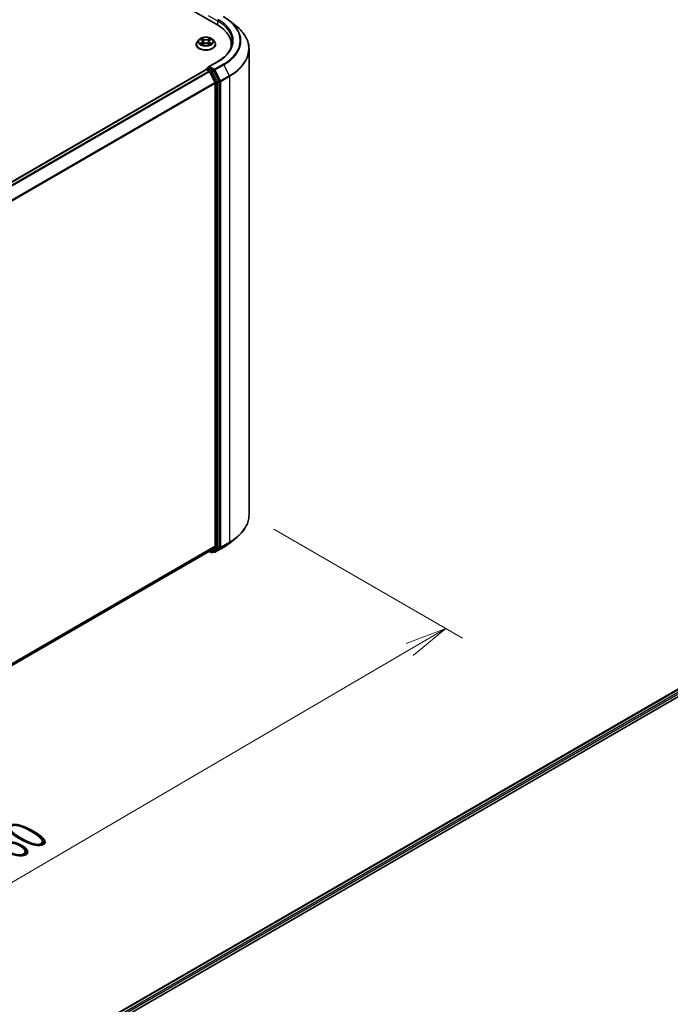
# Model space of a CAD drawing. Units: millimetres. Extents: x 36 to 7916, y 20 to 1284.
# Drawn here: x 275 to 372, y 500 to 647 of the extents above; entities that cross this region are included whole.
import ezdxf

# ---------------------------------------------------------------- set-up
doc = ezdxf.new("R2010")
doc.units = ezdxf.units.MM
doc.header["$LTSCALE"] = 2.5
doc.layers.get('Defpoints').update_dxf_attribs({"lineweight": 25})
for name, color, linetype, lineweight in [('Dimension (ISO)', 7, 'Continuous', 18), ('Visible (ISO)', 7, 'Continuous', 35), ('Visible Narrow (ISO)', 7, 'Continuous', 25)]:
    doc.layers.add(name, color=color, linetype=linetype, lineweight=lineweight)
doc.styles.add('Note Text (TK)', font='MS PGothic.ttf')
doc.dimstyles.new('Default - Method 1b (TK)', dxfattribs={"dimscale": 2.5, "dimtxt": 2.5, "dimasz": 2.5, "dimexe": 1, "dimexo": 1.5, "dimgap": 1, "dimtad": 1, "dimrnd": 1e-08, "dimdsep": 46, "dimtxsty": 'Note Text (TK)', "dimblk": 'OPEN', "dimcen": 0.09, "dimdle": 5, "dimclrd": 100, "dimclre": 100, "dimclrt": 7, "dimadec": 1, "dimazin": 1, "dimtfac": 1, "dimtmove": 0, "dimatfit": 3, "dimldrblk": 'OPEN', "dimfxl": 1, "dimtolj": 1, "dimlwd": -1, "dimlwe": -1, "dimarcsym": 0})

# ---------------------------------------------------------------- blocks, each defined once
blk = doc.blocks.new('_Open')
at = {"color": 0, "linetype": 'ByBlock', "lineweight": -2}
for p, q in [((-1, 0.167), (0, 0)), ((-1, -0.167), (0, 0)), ((0, 0), (-1, 0))]:
    blk.add_line(p, q, dxfattribs=at)
blk = doc.blocks.new('*D23')
at = {"layer": 'Defpoints', "color": 0}
for p in [(309.01, 572.91), (338.47, 555.9), (178.25, 504.27)]:
    blk.add_point(p, dxfattribs=at)
at = {"layer": 'Dimension (ISO)', "color": 100}
for p, q in [((312.75, 570.75), (340.97, 554.46)), ((219.88, 486.51), (333.08, 552.74)), ((181.99, 502.12), (216.97, 481.92))]:
    blk.add_line(p, q, dxfattribs=at)
at = {"layer": 'Dimension (ISO)', "color": 100, "xscale": 6.25, "yscale": 6.25, "zscale": 6.25}
for p, rotation in [((338.47, 555.9), 30.32950325934812), ((214.48, 483.36), 210.3295032593481)]:
    blk.add_blockref('_Open', p, dxfattribs=dict(at, rotation=rotation))
at = {"layer": 'Dimension (ISO)', "color": 7, "insert": (270.09, 521.74), "char_height": 6.25, "attachment_point": 4, "rotation": 30.3295, "style": 'Note Text (TK)'}
blk.add_mtext('\\A1;{\\Q-29.670;\\W0.819;\\H0.816x;360}', dxfattribs=at)

msp = doc.modelspace()

# ---------------------------------------------------------------- linework, layer by layer
at = {"layer": 'Visible (ISO)'}
for p, q in [((212.283, 699.3584), (304.2069, 646.2861)), ((306.1155, 646.8459), (307.061, 646.0974)), ((301.5198, 644.0446), (301.2717, 643.7679)), ((301.7632, 644.0747), (301.9756, 643.9477)), ((303.1147, 643.9477), (303.3271, 644.0747)), ((303.5706, 644.0446), (303.8186, 643.7679)), ((301.0952, 643.3263), (301.0952, 643.3429)), ((302.0151, 643.3172), (302.2363, 643.4406)), ((302.1067, 643.7729), (302.1477, 643.3911)), ((302.854, 643.4406), (303.0752, 643.3172)), ((302.9836, 643.7729), (302.9427, 643.3911)), ((303.9952, 643.3263), (303.9952, 643.3429)), ((306.3596, 643.2855), (306.3596, 642.9307)), ((309.0096, 572.907), (309.0096, 642.6288)), ((302.6823, 639.7003), (302.9344, 639.8459)), ((304.344, 640.7822), (302.9608, 639.9836)), ((303.6832, 639.4441), (303.0048, 639.8358)), ((302.5762, 639.5574), (193.0142, 576.3018)), ((302.6073, 639.5704), (302.6073, 639.5644)), ((302.6512, 639.55), (303.0258, 639.3337)), ((303.9348, 637.6183), (303.1073, 639.2426)), ((304.5358, 637.8393), (303.7647, 639.353)), ((303.9594, 637.5257), (303.9594, 568.2121)), ((304.5604, 568.1136), (304.5604, 637.7467)), ((306.1155, 568.6899), (307.061, 569.4383)), ((194.5432, 504.7988), (303.1008, 567.4746)), ((303.0612, 567.4517), (303.3607, 567.2788)), ((303.1073, 567.4791), (303.9348, 568.1479)), ((303.5107, 567.2788), (303.7582, 567.4216)), ((303.7647, 567.4261), (304.5358, 568.0494)), ((303.914, 567.3317), (305.2221, 568.087)), ((303.764, 567.3317), (303.6832, 567.3783)), ((283.6659, 493.9432), (396.803, 559.2629)), ((284.8116, 495.7411), (394.3735, 558.9967))]:
    msp.add_line(p, q, dxfattribs=at)
for centre, start, end in [((302.7573, 639.5704), 120, 180), ((303.4357, 567.4087), 240, 300), ((303.839, 567.4616), 240, 300)]:
    msp.add_arc(centre, 0.15, start, end, dxfattribs=at)
for centre, major_axis, start_param, end_param in [((299.0096, 643.2855), (7.35, 0), 6.17116049, 7.06858347), ((299.0096, 642.469), (7.5, 0), 0.15296584, 0.20062952), ((303.1108, 639.897), (-0.2121, 0), 4.71238898, 6.28318531), ((303.0048, 639.9583), (-0.075, -0.1299), 5.49778714, 6.12363721), ((302.6512, 639.4275), (-0.075, 0.1299), 5.49778714, 6.28318531), ((303.0258, 639.2113), (-0.075, 0.1299), 4.62172909, 5.49778714), ((303.6832, 639.3216), (0.075, -0.1299), 1.48013644, 2.35619449), ((303.8533, 637.5869), (-0.075, 0.1299), 3.92699082, 4.62172909), ((304.4543, 637.8079), (0.075, -0.1299), 0.78539816, 1.48013644), ((303.0258, 567.6045), (0.075, -0.1299), 0, 0.09065989), ((303.6832, 567.5515), (0.075, -0.1299), 0, 0.09065989), ((303.8533, 568.2734), (0.075, -0.1299), 0.09065989, 0.78539816), ((304.4543, 568.1748), (0.075, -0.1299), 0.09065989, 0.78539816)]:
    msp.add_ellipse(centre, major_axis=major_axis, ratio=0.57735027, start_param=start_param, end_param=end_param, dxfattribs=at)
for points, knots in [([(305.2221, 647.4488), (305.2868, 647.4114), (305.3505, 647.3735), (305.4759, 647.2964), (305.5376, 647.2573), (305.659, 647.178), (305.7186, 647.1378), (305.8357, 647.0562), (305.8932, 647.0149), (306.006, 646.9312), (306.0613, 646.8888), (306.1155, 646.8459)], [3.141592654, 3.141592654, 3.141592654, 3.141592654, 3.172644837, 3.172644837, 3.203697021, 3.203697021, 3.234749204, 3.234749204, 3.265801387, 3.265801387, 3.296853571, 3.296853571, 3.296853571, 3.296853571]), ([(309.0096, 642.6288), (309.0096, 642.8786), (308.9823, 643.1284), (308.8737, 643.6231), (308.7925, 643.8679), (308.5782, 644.3484), (308.4451, 644.5839), (308.1299, 645.0421), (307.9478, 645.2648), (307.5378, 645.6939), (307.3099, 645.9004), (307.061, 646.0974)], [2.35619449, 2.35619449, 2.35619449, 2.35619449, 2.482221939, 2.482221939, 2.608249389, 2.608249389, 2.734276838, 2.734276838, 2.860304287, 2.860304287, 2.986331736, 2.986331736, 2.986331736, 2.986331736]), ([(303.5706, 644.0446), (303.5092, 644.1131), (303.4313, 644.1731), (303.2474, 644.2765), (303.1403, 644.319), (302.9105, 644.3811), (302.7878, 644.4008), (302.5391, 644.4159), (302.4132, 644.4114), (302.1695, 644.379), (302.0518, 644.351), (301.8354, 644.273), (301.7369, 644.2229), (301.6031, 644.127), (301.5582, 644.0874), (301.5198, 644.0446)], [1.26296478, 1.26296478, 1.26296478, 1.26296478, 1.5839777, 1.5839777, 1.9184063, 1.9184063, 2.25148375, 2.25148375, 2.58279719, 2.58279719, 2.9145331, 2.9145331, 3.24851107, 3.24851107, 3.4494242, 3.4494242, 3.4494242, 3.4494242]), ([(301.2717, 643.7679), (301.2494, 643.743), (301.2289, 643.7172), (301.1919, 643.6641), (301.1754, 643.6367), (301.1468, 643.5806), (301.1347, 643.5519), (301.1151, 643.4934), (301.1076, 643.4637), (301.0977, 643.4036), (301.0952, 643.3733), (301.0952, 643.3429)], [3.449424205, 3.449424205, 3.449424205, 3.449424205, 3.544937527, 3.544937527, 3.64045085, 3.64045085, 3.735964172, 3.735964172, 3.831477495, 3.831477495, 3.926990817, 3.926990817, 3.926990817, 3.926990817]), ([(301.0952, 643.3263), (301.0952, 643.2369), (301.1187, 643.1477), (301.2101, 642.9769), (301.2796, 642.8956), (301.459, 642.7481), (301.5703, 642.6826), (301.8223, 642.5756), (301.963, 642.5342), (302.2588, 642.4798), (302.4138, 642.4667), (302.7229, 642.4696), (302.8769, 642.4856), (303.1691, 642.5454), (303.3072, 642.5892), (303.5536, 642.7009), (303.662, 642.7688), (303.8368, 642.9231), (303.9036, 643.0093), (303.9781, 643.1739), (303.9952, 643.2501), (303.9952, 643.3263)], [3.92699082, 3.92699082, 3.92699082, 3.92699082, 4.2267014, 4.2267014, 4.53911238, 4.53911238, 4.86360542, 4.86360542, 5.18933336, 5.18933336, 5.51408383, 5.51408383, 5.83843868, 5.83843868, 6.16327278, 6.16327278, 6.48907018, 6.48907018, 6.81298523, 6.81298523, 7.06858347, 7.06858347, 7.06858347, 7.06858347]), ([(301.8593, 643.424), (301.8683, 643.4165), (301.8781, 643.4089), (301.8991, 643.3939), (301.9104, 643.3864), (301.9342, 643.3715), (301.9468, 643.3642), (301.9734, 643.3499), (301.9873, 643.3428), (302.0103, 643.3321), (302.019, 643.3282), (302.0278, 643.3243)], [4.534901476, 4.534901476, 4.534901476, 4.534901476, 4.605051412, 4.605051412, 4.675201349, 4.675201349, 4.745351285, 4.745351285, 4.815501221, 4.815501221, 4.856375894, 4.856375894, 4.856375894, 4.856375894]), ([(302.1067, 643.7729), (302.1052, 643.7865), (302.1021, 643.8), (302.0927, 643.8262), (302.0865, 643.8391), (302.0711, 643.8637), (302.0621, 643.8756), (302.0414, 643.8982), (302.0298, 643.909), (302.0043, 643.9293), (301.9904, 643.9388), (301.9756, 643.9477)], [0.847301519, 0.847301519, 0.847301519, 0.847301519, 0.988509822, 0.988509822, 1.129718125, 1.129718125, 1.270926428, 1.270926428, 1.412134731, 1.412134731, 1.553343034, 1.553343034, 1.553343034, 1.553343034]), ([(302.854, 643.4406), (302.8207, 643.4592), (302.7827, 643.4745), (302.7011, 643.4979), (302.6574, 643.5059), (302.568, 643.5139), (302.5223, 643.5139), (302.4329, 643.5059), (302.3892, 643.4979), (302.3076, 643.4745), (302.2697, 643.4592), (302.2363, 643.4406)], [1.58824962, 1.58824962, 1.58824962, 1.58824962, 1.89542757, 1.89542757, 2.20260552, 2.20260552, 2.50978346, 2.50978346, 2.81696141, 2.81696141, 3.12413936, 3.12413936, 3.12413936, 3.12413936]), ([(303.1147, 643.9477), (303.0999, 643.9388), (303.086, 643.9293), (303.0605, 643.909), (303.0489, 643.8982), (303.0282, 643.8756), (303.0192, 643.8637), (303.0038, 643.8391), (302.9976, 643.8262), (302.9882, 643.8), (302.9851, 643.7865), (302.9836, 643.7729)], [3.159045946, 3.159045946, 3.159045946, 3.159045946, 3.300254249, 3.300254249, 3.441462552, 3.441462552, 3.582670855, 3.582670855, 3.723879158, 3.723879158, 3.865087461, 3.865087461, 3.865087461, 3.865087461]), ([(303.0625, 643.3243), (303.0713, 643.3282), (303.08, 643.3321), (303.103, 643.3428), (303.117, 643.3499), (303.1435, 643.3642), (303.1561, 643.3715), (303.18, 643.3864), (303.1912, 643.3939), (303.2122, 643.4089), (303.222, 643.4165), (303.231, 643.424)], [6.139198394, 6.139198394, 6.139198394, 6.139198394, 6.180073066, 6.180073066, 6.250223003, 6.250223003, 6.320372939, 6.320372939, 6.390522875, 6.390522875, 6.460672811, 6.460672811, 6.460672811, 6.460672811]), ([(303.9952, 643.3429), (303.9952, 643.3733), (303.9926, 643.4036), (303.9827, 643.4637), (303.9752, 643.4934), (303.9556, 643.5519), (303.9435, 643.5806), (303.9149, 643.6367), (303.8984, 643.6641), (303.8614, 643.7172), (303.8409, 643.743), (303.8186, 643.7679)], [0.785398163, 0.785398163, 0.785398163, 0.785398163, 0.880911486, 0.880911486, 0.976424808, 0.976424808, 1.071938131, 1.071938131, 1.167451453, 1.167451453, 1.262964775, 1.262964775, 1.262964775, 1.262964775]), ([(306.5096, 643.7754), (306.5096, 643.5577), (306.48, 643.34), (306.3616, 642.9082), (306.2727, 642.6941), (306.0363, 642.2741), (305.8888, 642.0683), (305.5379, 641.6706), (305.3344, 641.4788), (304.8761, 641.1146), (304.6213, 640.9423), (304.344, 640.7822)], [3.926990817, 3.926990817, 3.926990817, 3.926990817, 4.08407045, 4.08407045, 4.241150082, 4.241150082, 4.398229715, 4.398229715, 4.555309348, 4.555309348, 4.71238898, 4.71238898, 4.71238898, 4.71238898]), ([(302.9344, 639.8459), (302.9409, 639.8496), (302.9516, 639.8516), (302.977, 639.8486), (302.9914, 639.8435), (303.0048, 639.8358)], [0.038953354, 0.038953354, 0.038953354, 0.038953354, 0.0503345484, 0.0503345484, 0.0617157428, 0.0617157428, 0.0617157428, 0.0617157428]), ([(309.0096, 572.907), (309.0096, 572.6572), (308.9823, 572.4074), (308.8737, 571.9127), (308.7925, 571.6678), (308.5782, 571.1874), (308.4451, 570.9518), (308.1299, 570.4936), (307.9478, 570.271), (307.5378, 569.8419), (307.3099, 569.6354), (307.061, 569.4383)], [3.926990817, 3.926990817, 3.926990817, 3.926990817, 4.053018266, 4.053018266, 4.179045715, 4.179045715, 4.305073165, 4.305073165, 4.431100614, 4.431100614, 4.557128063, 4.557128063, 4.557128063, 4.557128063]), ([(305.2221, 568.087), (305.2868, 568.1243), (305.3505, 568.1623), (305.4759, 568.2393), (305.5376, 568.2784), (305.659, 568.3578), (305.7186, 568.398), (305.8357, 568.4796), (305.8932, 568.5209), (306.006, 568.6046), (306.0613, 568.647), (306.1155, 568.6899)], [1.570796327, 1.570796327, 1.570796327, 1.570796327, 1.60184851, 1.60184851, 1.632900694, 1.632900694, 1.663952877, 1.663952877, 1.695005061, 1.695005061, 1.726057244, 1.726057244, 1.726057244, 1.726057244])]:
    msp.add_open_spline(points, degree=3, knots=knots, dxfattribs=at)
at = {"layer": 'Visible Narrow (ISO)'}
for p, q in [((302.8987, 647.6537), (304.3129, 646.8372)), ((304.3129, 646.8372), (304.3129, 646.2236)), ((301.692, 644.1086), (301.9628, 643.9467)), ((302.2485, 644.1116), (301.9681, 644.268)), ((302.0549, 644.1809), (302.2312, 644.0826)), ((302.2312, 644.0826), (302.2059, 643.7286)), ((303.1223, 644.268), (302.8418, 644.1116)), ((302.8591, 644.0826), (303.0354, 644.1809)), ((302.8591, 644.0826), (302.8844, 643.7286)), ((303.1275, 643.9467), (303.3983, 644.1086)), ((301.9628, 643.6041), (301.692, 643.4422)), ((301.8104, 643.4737), (301.9807, 643.5755)), ((301.9681, 643.2828), (302.2485, 643.4391)), ((301.9807, 643.5755), (301.9982, 643.3377)), ((302.8418, 643.4391), (303.1223, 643.2828)), ((303.1096, 643.5755), (303.0921, 643.3377)), ((303.1096, 643.5755), (303.2799, 643.4737)), ((303.3983, 643.4422), (303.1275, 643.6041)), ((302.7573, 639.6929), (303.0048, 639.8358)), ((303.4357, 639.3012), (302.7573, 639.6929)), ((303.1108, 640.0195), (304.419, 640.7748)), ((303.839, 639.5991), (303.1108, 640.0195)), ((305.1471, 640.3544), (303.839, 639.5991)), ((303.9205, 639.508), (305.2286, 640.2632)), ((305.2286, 640.2632), (306.0561, 638.6389)), ((193.0582, 576.2765), (302.6512, 639.55)), ((303.0258, 639.3337), (193.4328, 576.0602)), ((193.5525, 575.9911), (303.1073, 639.2426)), ((303.1049, 639.2473), (303.3297, 639.1175)), ((303.3297, 639.1175), (304.1008, 637.6038)), ((303.6832, 639.4441), (303.4357, 639.3012)), ((303.5172, 639.2101), (303.7647, 639.353)), ((304.2883, 637.6964), (303.5172, 639.2101)), ((303.6832, 639.4441), (303.7329, 639.4154)), ((303.7329, 639.4154), (303.7647, 639.353)), ((304.748, 637.8836), (303.9205, 639.508)), ((306.0561, 638.6389), (304.748, 637.8836)), ((304.7725, 637.791), (306.0807, 638.5463)), ((306.0807, 638.5463), (306.0807, 568.8245)), ((303.9348, 637.6183), (194.4798, 574.4244)), ((194.5219, 574.3419), (303.9594, 637.5257)), ((304.1008, 637.6038), (304.1008, 567.9707)), ((304.5358, 637.8393), (304.2883, 637.6964)), ((304.3129, 637.6038), (304.5604, 637.7467)), ((304.3129, 567.9707), (304.3129, 637.6038)), ((304.5358, 637.8393), (304.5604, 637.791)), ((304.5604, 637.791), (304.5604, 637.7467)), ((304.7725, 568.0692), (304.7725, 637.791)), ((303.9594, 568.2121), (194.5432, 505.0407)), ((194.5432, 504.9906), (303.9348, 568.1479)), ((303.1073, 567.4791), (194.5432, 504.7995)), ((303.3297, 567.3474), (303.1049, 567.4772)), ((304.1008, 567.9707), (303.3297, 567.3474)), ((303.5172, 567.2832), (304.2883, 567.9065)), ((303.7647, 567.4261), (303.5172, 567.2832)), ((303.7647, 567.4261), (303.7329, 567.4004)), ((305.2286, 568.0914), (303.9205, 567.3362)), ((303.9205, 567.3362), (304.748, 568.005)), ((304.2883, 567.9065), (304.5358, 568.0494)), ((304.5604, 568.1136), (304.3129, 567.9707)), ((304.5604, 568.0692), (304.5358, 568.0494)), ((304.5604, 568.1136), (304.5604, 568.0692)), ((304.748, 568.005), (306.0561, 568.7603)), ((306.0807, 568.8245), (304.7725, 568.0692)), ((305.2286, 568.0914), (306.0561, 568.7603)), ((303.7329, 567.4004), (303.7272, 567.4037)), ((284.8556, 495.7157), (394.4485, 558.9893)), ((394.8231, 558.773), (285.2241, 495.496)), ((285.3276, 495.3108), (394.9292, 558.5893))]:
    msp.add_line(p, q, dxfattribs=at)
for centre, major_axis, ratio, start_param, end_param in [((304.419, 646.8985), (0.075, 0.1299), 0.57735027, 0.78539816, 2.35619449), ((299.0096, 643.8979), (7.65, 0), 0.57735027, 5.49778714, 7.06858347), ((299.0096, 643.8979), (8.6797, 0), 0.57735027, 5.49778714, 7.06858347), ((299.0096, 643.7754), (7.5, 0), 0.57735027, 0, 0.78539816), ((299.0096, 643.8538), (8.795, 0), 0.57735027, 5.49778714, 6.91332255), ((299.0096, 642.7072), (9.9652, 0), 0.57735027, 5.49778714, 6.91332255), ((302.5452, 643.7382), (-1.1546, 0), 0.57735027, 5.8056187, 9.90234457), ((302.5452, 643.7754), (-1.03, 0), 0.57735027, 5.30710262, 5.68847167), ((302.5452, 643.662), (0.8061, 0), 0.57735027, 2.17629431, 2.42062218), ((302.0376, 644.1724), (-0.0204, -0.0144), 0.18497367, 1.04331702, 2.43849919), ((302.0991, 644.0431), (-0.0241, -0.0067), 0.22291783, 3.85158054, 5.20700366), ((302.2485, 644.0912), (-0.0122, -0.0218), 0.56718618, 3.91841516, 5.40194502), ((302.5452, 644.2704), (0.452, 0), 0.57735027, 3.94444411, 5.48033385), ((302.5452, 644.289), (-0.4271, 0), 0.57735027, 0.80285146, 2.3387412), ((302.8418, 644.0912), (0.0122, -0.0218), 0.56718618, 0.88124028, 2.36477015), ((302.9912, 644.0431), (-0.0241, 0.0067), 0.22291783, 4.2177743, 5.57319742), ((302.5452, 643.662), (0.8061, 0), 0.57735027, 0.72097047, 0.96529834), ((303.0527, 644.1724), (-0.0204, 0.0144), 0.18497367, 0.70309346, 2.09827563), ((302.5452, 643.7754), (-1.03, 0), 0.57735027, 3.7363063, 4.11767534), ((302.5452, 643.3874), (-1.4338, 0), 0.57735027, 5.8056187, 9.90234457), ((302.5452, 643.3429), (-1.45, 0), 0.57735027, 0, 3.14159265), ((302.5452, 643.3263), (1.45, 0), 0.57735027, 3.14159265, 6.28318531), ((302.5452, 643.7754), (1.03, 0), 0.57735027, 3.7363063, 4.11767534), ((301.8284, 643.4655), (-0.0048, -0.0245), 0.77975364, 4.52690487, 5.92208704), ((301.9008, 643.4135), (-0.0212, -0.0132), 0.72973605, 5.16344533, 5.77548257), ((301.9628, 643.9263), (0.0128, 0.0215), 0.58733849, 0, 0.79427846), ((301.6555, 643.7754), (0.4271, 0), 0.57735027, 5.51524044, 7.05113018), ((301.9628, 643.5837), (0.0128, -0.0215), 0.58733849, 0.86378433, 2.3473142), ((301.6555, 643.7567), (0.452, 0), 0.57735027, 5.51524044, 6.34508866), ((302.1886, 643.72), (-0.0241, -0.0067), 0.22288452, 3.85157383, 5.20261978), ((302.2485, 643.4187), (-0.0122, 0.0218), 0.56718618, 5.5063628, 6.28318531), ((302.5452, 643.2618), (0.4271, 0), 0.57735027, 0.80285146, 2.3387412), ((302.8418, 643.4187), (0.0122, 0.0218), 0.56718618, 0, 0.7768225), ((302.9017, 643.72), (-0.0241, 0.0067), 0.22288452, 4.22215818, 5.57320413), ((303.4348, 643.7754), (-0.4271, 0), 0.57735027, 5.51524044, 7.05113018), ((303.4348, 643.7567), (-0.452, 0), 0.57735027, 6.22128195, 7.05113018), ((303.1275, 643.5837), (-0.0128, -0.0215), 0.58733849, 3.93587111, 5.41940097), ((303.1275, 643.9263), (-0.0128, 0.0215), 0.58733849, 5.48890685, 6.28318531), ((302.5452, 643.7754), (1.03, 0), 0.57735027, 5.30710262, 5.68847167), ((303.1895, 643.4135), (-0.0212, 0.0132), 0.72973605, 3.64929539, 4.26133263), ((303.262, 643.4655), (0.0048, -0.0245), 0.77975364, 0.36109827, 1.75628044), ((299.0096, 642.6288), (10, 0), 0.57735027, 5.49778714, 6.28318531), ((302.7573, 639.5704), (0.075, 0.1299), 0.57735027, 0.78539816, 2.06167901), ((302.7573, 639.5704), (-0.075, 0.1299), 0.57735027, 5.49778714, 6.28318531), ((304.419, 640.6523), (-0.075, 0.1299), 0.57735027, 5.49778714, 6.28318531), ((305.1471, 640.2319), (0.075, -0.1299), 0.57735027, 1.48013644, 2.35619449), ((302.7573, 639.5704), (-0.15, 0), 0.57735027, 0, 0.07012361), ((303.4357, 639.1787), (0.075, 0.1299), 0.57735027, 0.78539816, 2.35619449), ((303.4357, 639.1787), (-0.1337, -0.0681), 0.07392213, 0.61742098, 2.18821731), ((303.4357, 639.1787), (-0.075, 0.1299), 0.57735027, 4.62172909, 5.49778714), ((303.839, 639.4766), (0.075, 0.1299), 0.57735027, 0.78539816, 2.35619449), ((303.839, 639.4766), (-0.1337, -0.0681), 0.07392213, 0.61742098, 2.18821731), ((303.839, 639.4766), (-0.075, 0.1299), 0.57735027, 4.62172909, 5.49778714), ((305.9746, 638.6075), (-0.075, 0.1299), 0.57735027, 3.92699082, 4.62172909), ((304.2069, 637.665), (0.1337, 0.0681), 0.07392213, 3.75901364, 5.32980996), ((304.2069, 637.665), (-0.15, 0), 0.57735027, 0.78539816, 2.35619449), ((304.2069, 637.665), (-0.075, 0.1299), 0.57735027, 3.92699082, 4.62172909), ((304.6665, 637.8523), (0.1337, 0.0681), 0.07392213, 3.75901364, 5.32980996), ((304.6665, 637.8523), (-0.15, 0), 0.57735027, 0.78539816, 2.35619449), ((304.6665, 637.8523), (-0.075, 0.1299), 0.57735027, 3.92699082, 4.62172909), ((299.0096, 572.907), (10, 0), 0.57735027, 5.49778714, 6.28318531), ((299.0096, 572.8286), (9.9652, 0), 0.57735027, 5.49778714, 5.65304806), ((304.2069, 568.0319), (0.15, 0), 0.57735027, 3.92699082, 5.49778714), ((304.2069, 568.0319), (0.0943, -0.1167), 0.8131434, 4.58504495, 6.15584128), ((304.2069, 568.0319), (0.075, -0.1299), 0.57735027, 0.09065989, 0.78539816), ((304.6665, 568.1305), (0.15, 0), 0.57735027, 3.92699082, 5.49778714), ((304.6665, 568.1305), (0.0943, -0.1167), 0.8131434, 4.58504495, 6.15584128), ((304.6665, 568.1305), (0.075, -0.1299), 0.57735027, 0.09065989, 0.78539816), ((305.1471, 568.2169), (0.075, -0.1299), 0.57735027, 0, 0.09065989), ((299.0096, 571.682), (-8.795, 0), 0.57735027, 2.35619449, 2.51145541), ((305.9746, 568.8857), (0.075, -0.1299), 0.57735027, 0.09065989, 0.78539816), ((303.4357, 567.4087), (-0.075, -0.1299), 0.57735027, 5.49778714, 6.28318531), ((303.4357, 567.4087), (0.0943, -0.1167), 0.8131434, 4.58504495, 6.15584128), ((303.4357, 567.4087), (0.075, -0.1299), 0.57735027, 0, 0.09065989), ((303.839, 567.4616), (-0.075, -0.1299), 0.57735027, 5.49778714, 6.28318531), ((303.839, 567.4616), (0.0943, -0.1167), 0.8131434, 4.58504495, 6.15584128), ((303.839, 567.4616), (0.075, -0.1299), 0.57735027, 0, 0.09065989)]:
    msp.add_ellipse(centre, major_axis=major_axis, ratio=ratio, start_param=start_param, end_param=end_param, dxfattribs=at)
msp.add_ellipse((302.5452, 643.7754), major_axis=(1.0707, 0), ratio=0.57735027, dxfattribs=at)
for points, knots in [([(301.8116, 644.0458), (301.8076, 644.0503), (301.8033, 644.0546), (301.7879, 644.0681), (301.776, 644.0761), (301.7524, 644.0889), (301.7408, 644.0939), (301.7168, 644.1025), (301.7043, 644.1059), (301.692, 644.1086)], [0.0019082576, 0.0019082576, 0.0019082576, 0.0019082576, 0.0059340385, 0.0059340385, 0.0154285, 0.0154285, 0.0237449879, 0.0237449879, 0.0323943032, 0.0323943032, 0.0323943032, 0.0323943032]), ([(301.692, 644.1086), (301.7032, 644.1043), (301.7146, 644.0996), (301.7366, 644.0894), (301.7473, 644.0839), (301.7595, 644.0769), (301.7613, 644.0758), (301.7632, 644.0747)], [-0.0323943032, -0.0323943032, -0.0323943032, -0.0323943032, -0.0237449879, -0.0237449879, -0.0154285, -0.0154285, -0.013913302, -0.013913302, -0.013913302, -0.013913302]), ([(302.0549, 644.1809), (302.0467, 644.1889), (302.0388, 644.1971), (302.0187, 644.218), (302.0069, 644.2305), (301.9861, 644.2514), (301.977, 644.26), (301.9681, 644.268)], [-0.0320559737, -0.0320559737, -0.0320559737, -0.0320559737, -0.0236501899, -0.0236501899, -0.0102009359, -0.0102009359, 0.0003383294, 0.0003383294, 0.0003383294, 0.0003383294]), ([(301.9681, 644.268), (301.9736, 644.2593), (301.9792, 644.2493), (301.9926, 644.2244), (302.0005, 644.2089), (302.0158, 644.1825), (302.0223, 644.172), (302.0296, 644.1618)], [-0.0003383294, -0.0003383294, -0.0003383294, -0.0003383294, 0.0102009359, 0.0102009359, 0.0236501899, 0.0236501899, 0.0320559737, 0.0320559737, 0.0320559737, 0.0320559737]), ([(302.0296, 644.1618), (302.0422, 644.1444), (302.0535, 644.1256), (302.0727, 644.0861), (302.0806, 644.0654), (302.0864, 644.0446)], [-0.0289828459, -0.0289828459, -0.0289828459, -0.0289828459, -0.0145850634, -0.0145850634, 0, 0, 0, 0]), ([(302.1164, 644.0516), (302.1101, 644.0745), (302.1015, 644.0973), (302.0807, 644.1409), (302.0685, 644.1617), (302.0549, 644.1809)], [0, 0, 0, 0, 0.0145850634, 0.0145850634, 0.0289828459, 0.0289828459, 0.0289828459, 0.0289828459]), ([(302.0864, 644.0446), (302.1013, 643.9908), (302.1162, 643.937), (302.1461, 643.8293), (302.161, 643.7754), (302.176, 643.7216)], [-0.0687798542, -0.0687798542, -0.0687798542, -0.0687798542, -0.0343899271, -0.0343899271, 0, 0, 0, 0]), ([(302.2059, 643.7286), (302.191, 643.7824), (302.1761, 643.8363), (302.1462, 643.944), (302.1313, 643.9978), (302.1164, 644.0516)], [0, 0, 0, 0, 0.0343899271, 0.0343899271, 0.0687798542, 0.0687798542, 0.0687798542, 0.0687798542]), ([(302.9739, 644.0516), (302.959, 643.9978), (302.9441, 643.944), (302.9142, 643.8363), (302.8993, 643.7824), (302.8844, 643.7286)], [0, 0, 0, 0, 0.0343899271, 0.0343899271, 0.0687798542, 0.0687798542, 0.0687798542, 0.0687798542]), ([(302.9143, 643.7216), (302.9293, 643.7754), (302.9442, 643.8293), (302.9741, 643.937), (302.989, 643.9908), (303.004, 644.0446)], [-0.0687798542, -0.0687798542, -0.0687798542, -0.0687798542, -0.0343899271, -0.0343899271, 0, 0, 0, 0]), ([(303.0354, 644.1809), (303.0217, 644.1615), (303.0095, 644.1406), (302.9887, 644.097), (302.9802, 644.0743), (302.9739, 644.0516)], [0, 0, 0, 0, 0.014491423, 0.014491423, 0.0289828459, 0.0289828459, 0.0289828459, 0.0289828459]), ([(303.004, 644.0446), (303.0097, 644.0653), (303.0175, 644.0858), (303.0367, 644.1253), (303.048, 644.1443), (303.0607, 644.1618)], [-0.0289828459, -0.0289828459, -0.0289828459, -0.0289828459, -0.014491423, -0.014491423, 0, 0, 0, 0]), ([(303.1223, 644.268), (303.1149, 644.2615), (303.1075, 644.2545), (303.0928, 644.24), (303.0855, 644.2326), (303.0698, 644.2162), (303.0613, 644.2072), (303.0468, 644.1923), (303.0412, 644.1866), (303.0354, 644.1809)], [-0.0323943032, -0.0323943032, -0.0323943032, -0.0323943032, -0.0237449879, -0.0237449879, -0.0154285, -0.0154285, -0.0059340385, -0.0059340385, 0, 0, 0, 0]), ([(303.0607, 644.1618), (303.0659, 644.169), (303.0706, 644.1764), (303.0821, 644.1953), (303.0883, 644.2066), (303.0991, 644.2268), (303.1038, 644.2358), (303.1131, 644.2528), (303.1177, 644.2608), (303.1223, 644.268)], [0, 0, 0, 0, 0.0059340385, 0.0059340385, 0.0154285, 0.0154285, 0.0237449879, 0.0237449879, 0.0323943032, 0.0323943032, 0.0323943032, 0.0323943032]), ([(303.3983, 644.1086), (303.3833, 644.1054), (303.3681, 644.1009), (303.3344, 644.0877), (303.3164, 644.0781), (303.2925, 644.0597), (303.2852, 644.0531), (303.2787, 644.0458)], [-0.0003383294, -0.0003383294, -0.0003383294, -0.0003383294, 0.0102009359, 0.0102009359, 0.0236501899, 0.0236501899, 0.0301477161, 0.0301477161, 0.0301477161, 0.0301477161]), ([(303.3271, 644.0747), (303.3369, 644.0805), (303.3469, 644.0859), (303.3708, 644.0975), (303.3846, 644.1034), (303.3983, 644.1086)], [-0.0181426717, -0.0181426717, -0.0181426717, -0.0181426717, -0.0102009359, -0.0102009359, 0.0003383294, 0.0003383294, 0.0003383294, 0.0003383294]), ([(301.8104, 643.4737), (301.8021, 643.4721), (301.7928, 643.4703), (301.7673, 643.465), (301.7505, 643.4609), (301.7196, 643.4519), (301.7057, 643.4474), (301.692, 643.4422)], [-0.0320559737, -0.0320559737, -0.0320559737, -0.0320559737, -0.0236501899, -0.0236501899, -0.0102009359, -0.0102009359, 0.0003383294, 0.0003383294, 0.0003383294, 0.0003383294]), ([(301.692, 643.4422), (301.707, 643.4454), (301.7223, 643.4474), (301.7559, 643.4497), (301.7739, 643.4492), (301.8001, 643.4467), (301.8094, 643.4453), (301.8171, 643.4439)], [-0.0003383294, -0.0003383294, -0.0003383294, -0.0003383294, 0.0102009359, 0.0102009359, 0.0236501899, 0.0236501899, 0.0320559737, 0.0320559737, 0.0320559737, 0.0320559737]), ([(301.8829, 643.4217), (301.8741, 643.4359), (301.8634, 643.4475), (301.8389, 643.4649), (301.8252, 643.4708), (301.8104, 643.4737)], [0, 0, 0, 0, 0.0145850634, 0.0145850634, 0.0289828459, 0.0289828459, 0.0289828459, 0.0289828459]), ([(301.8171, 643.4439), (301.8303, 643.4414), (301.8427, 643.4361), (301.8556, 643.427), (301.8574, 643.4255), (301.8593, 643.424)], [-0.0289828459, -0.0289828459, -0.0289828459, -0.0289828459, -0.0145850634, -0.0145850634, -0.0120420166, -0.0120420166, -0.0120420166, -0.0120420166]), ([(302.0234, 643.3219), (302.0206, 643.322), (302.0179, 643.322), (302.0082, 643.3209), (302.002, 643.3185), (301.9912, 643.3114), (301.9865, 643.307), (301.9772, 643.2963), (301.9726, 643.2899), (301.9681, 643.2828)], [0.0024401637, 0.0024401637, 0.0024401637, 0.0024401637, 0.0059340385, 0.0059340385, 0.0154285, 0.0154285, 0.0237449879, 0.0237449879, 0.0323943032, 0.0323943032, 0.0323943032, 0.0323943032]), ([(301.9681, 643.2828), (301.9754, 643.2893), (301.9828, 643.2954), (301.9975, 643.3064), (302.0048, 643.3112), (302.0131, 643.3161), (302.0141, 643.3167), (302.0151, 643.3172)], [-0.0323943032, -0.0323943032, -0.0323943032, -0.0323943032, -0.0237449879, -0.0237449879, -0.0154285, -0.0154285, -0.0142996638, -0.0142996638, -0.0142996638, -0.0142996638]), ([(302.176, 643.7216), (302.1973, 643.6447), (302.2218, 643.5692), (302.2552, 643.4821), (302.2604, 643.4688), (302.2658, 643.4556)], [-0.0982412545, -0.0982412545, -0.0982412545, -0.0982412545, -0.0491206273, -0.0491206273, -0.0402334775, -0.0402334775, -0.0402334775, -0.0402334775]), ([(302.2895, 643.466), (302.2847, 643.4786), (302.28, 643.4913), (302.249, 643.5774), (302.226, 643.6524), (302.2059, 643.7286)], [0.0405862574, 0.0405862574, 0.0405862574, 0.0405862574, 0.0491206273, 0.0491206273, 0.0982412545, 0.0982412545, 0.0982412545, 0.0982412545]), ([(302.8844, 643.7286), (302.8643, 643.6524), (302.8413, 643.5774), (302.8103, 643.4913), (302.8056, 643.4786), (302.8008, 643.466)], [0, 0, 0, 0, 0.0491206273, 0.0491206273, 0.0576549971, 0.0576549971, 0.0576549971, 0.0576549971]), ([(302.8246, 643.4556), (302.8299, 643.4688), (302.8351, 643.4821), (302.8685, 643.5692), (302.893, 643.6447), (302.9143, 643.7216)], [-0.058007777, -0.058007777, -0.058007777, -0.058007777, -0.0491206273, -0.0491206273, 0, 0, 0, 0]), ([(303.1223, 643.2828), (303.1167, 643.2915), (303.1111, 643.2991), (303.0977, 643.313), (303.0898, 643.3184), (303.0762, 643.3218), (303.0717, 643.3222), (303.0669, 643.3219)], [-0.0003383294, -0.0003383294, -0.0003383294, -0.0003383294, 0.0102009359, 0.0102009359, 0.0236501899, 0.0236501899, 0.02961581, 0.02961581, 0.02961581, 0.02961581]), ([(303.0752, 643.3172), (303.0819, 643.3135), (303.0885, 643.3093), (303.1043, 643.2981), (303.1133, 643.2907), (303.1223, 643.2828)], [-0.0177563099, -0.0177563099, -0.0177563099, -0.0177563099, -0.0102009359, -0.0102009359, 0.0003383294, 0.0003383294, 0.0003383294, 0.0003383294]), ([(303.2799, 643.4737), (303.265, 643.4708), (303.2512, 643.4649), (303.2268, 643.4474), (303.2161, 643.4358), (303.2074, 643.4217)], [0, 0, 0, 0, 0.014491423, 0.014491423, 0.0289828459, 0.0289828459, 0.0289828459, 0.0289828459]), ([(303.231, 643.424), (303.2328, 643.4255), (303.2346, 643.4269), (303.2475, 643.4361), (303.2599, 643.4413), (303.2732, 643.4439)], [-0.0169408293, -0.0169408293, -0.0169408293, -0.0169408293, -0.014491423, -0.014491423, 0, 0, 0, 0]), ([(303.2732, 643.4439), (303.2787, 643.4449), (303.2849, 643.4459), (303.3024, 643.4481), (303.3143, 643.449), (303.3379, 643.4493), (303.3495, 643.4489), (303.3735, 643.4467), (303.386, 643.4448), (303.3983, 643.4422)], [0, 0, 0, 0, 0.0059340385, 0.0059340385, 0.0154285, 0.0154285, 0.0237449879, 0.0237449879, 0.0323943032, 0.0323943032, 0.0323943032, 0.0323943032]), ([(303.3983, 643.4422), (303.3871, 643.4464), (303.3757, 643.4503), (303.3537, 643.457), (303.343, 643.4599), (303.3209, 643.4654), (303.3095, 643.4679), (303.2922, 643.4714), (303.2858, 643.4726), (303.2799, 643.4737)], [-0.0323943032, -0.0323943032, -0.0323943032, -0.0323943032, -0.0237449879, -0.0237449879, -0.0154285, -0.0154285, -0.0059340385, -0.0059340385, 0, 0, 0, 0])]:
    msp.add_open_spline(points, degree=3, knots=knots, dxfattribs=at)
for points in [[(301.9007, 643.393), (301.8948, 643.4026), (301.8888, 643.4121), (301.8829, 643.4217)], [(303.2074, 643.4217), (303.2015, 643.4121), (303.1955, 643.4026), (303.1896, 643.393)]]:
    msp.add_open_spline(points, degree=3, dxfattribs=at)

# ---------------------------------------------------------------- dimensions: what is measured, and where the dimension line sits
at = {"layer": 'Dimension (ISO)', "color": 100}
dim = msp.add_linear_dim(base=(338.4733, 555.8961), p1=(178.2499, 504.2737), p2=(309.0096, 572.907), angle=210.329503, text='{\\Q-29.670;\\W0.819;\\H0.816x;360}', dimstyle='Default - Method 1b (TK)', override={"dimgap": 1, "dimdec": 0, "dimlfac": 0.4, "dimtol": 0, "dimlim": 0, "dimtp": 0, "dimtm": 0, "dimtdec": 0, "dimtofl": 0, "dimatfit": 1}, dxfattribs=at)
dim.commit()
dim.dimension.update_dxf_attribs({"geometry": '*D23', "text_midpoint": (276.4773, 519.6258), "dimtype": 160})

doc.saveas('drawing.dxf')
